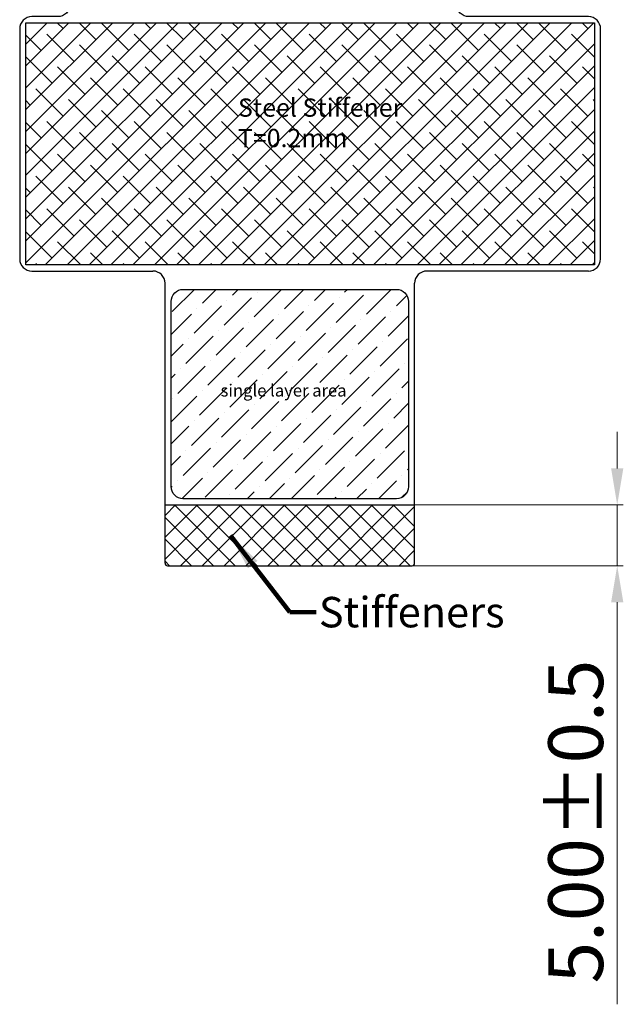
# Model space of a CAD drawing. Units: millimetres. Extents: x 6704 to 7448, y 894 to 1408.
# Drawn here: x 7232 to 7281, y 1025 to 1106 of the extents above; entities that cross this region are included whole.
import ezdxf

# ---------------------------------------------------------------- set-up
doc = ezdxf.new("R2010")
doc.units = ezdxf.units.MM
doc.header["$LTSCALE"] = 0.1
doc.header["$PDMODE"] = 35
doc.linetypes.add('SOLID', pattern=[0])
doc.layers.get('Defpoints').update_dxf_attribs({"lineweight": 13})
doc.layers.add('DIM', color=3, linetype='Continuous', lineweight=13)
doc.layers.add('標注', color=3, linetype='Continuous', lineweight=15)
for name, color, linetype in [('FPC', 30, 'Continuous'), ('LAYER10$C$L10', 3, 'SOLID'), ('LCD-FPC', 30, 'Continuous')]:
    doc.layers.add(name, color=color, linetype=linetype)
doc.styles.add('Arial', font='arial.ttf')
doc.styles.add('宋体', font='txt')
doc.dimstyles.new('ISO-25', dxfattribs={"dimtxt": 2.5, "dimasz": 2.5, "dimexe": 1.25, "dimexo": 0.625, "dimtad": 1, "dimtxsty": 'Standard', "dimcen": 2.5, "dimadec": 0, "dimazin": 0, "dimtfac": 1, "dimtmove": 0, "dimatfit": 3, "dimfxl": 1, "dimarcsym": 0})
doc.dimstyles.new('ISO-25$0', dxfattribs={"dimtxt": 4.5, "dimasz": 3, "dimexe": 0.5, "dimexo": 0.5, "dimgap": 1, "dimtad": 1, "dimzin": 1, "dimdsep": 46, "dimtxsty": '宋体', "dimcen": 0.5, "dimclrd": 256, "dimclre": 256, "dimclrt": 256, "dimadec": 0, "dimazin": 0, "dimtp": 1.2, "dimtm": 1.2, "dimtfac": 1, "dimtmove": 0, "dimatfit": 3, "dimfxl": 1, "dimtolj": 1, "dimlwd": -1, "dimlwe": -1, "dimarcsym": 0})

# ---------------------------------------------------------------- blocks, each defined once
blk = doc.blocks.new('*D16')
at = {"layer": 'Defpoints', "color": 0}
for p in [(7251.739, 1066.009), (7251.739, 1061.009), (7280.694, 1061.009)]:
    blk.add_point(p, dxfattribs=at)
at = {"layer": '標注'}
for p, q in [((7280.694, 1069.009), (7280.694, 1072.009)), ((7252.239, 1066.009), (7281.194, 1066.009)), ((7280.694, 1066.009), (7280.694, 1061.009)), ((7252.239, 1061.009), (7281.194, 1061.009)), ((7280.694, 1058.009), (7280.694, 1024.984))]:
    blk.add_line(p, q, dxfattribs=at)
for points in [[(7280.194, 1069.009), (7281.194, 1069.009), (7280.694, 1066.009)], [(7280.194, 1058.009), (7281.194, 1058.009), (7280.694, 1061.009)]]:
    blk.add_solid(points, dxfattribs=at)
at = {"layer": '標注', "insert": (7277.282, 1039.996), "char_height": 4.5, "attachment_point": 5, "rotation": 90, "style": '宋体'}
blk.add_mtext('\\A1;5.00%%P0.5', dxfattribs=at)

msp = doc.modelspace()

# ---------------------------------------------------------------- hatches: boundary and pattern name
at = {"ltscale": 0.1}
h = msp.add_hatch(dxfattribs=at)
h.set_pattern_fill('ANSI38', color=118, scale=0.4, style=0)
h.set_pattern_definition([(45, (142.5731, 68.8112), (-0.89802561, 0.89802561), []), (135, (142.5731, 68.8112), (-2.69407684, 0.89802561), [3.175, -1.905])])
h.paths.add_polyline_path([(7232.116, 1105.615), (7278.827, 1105.615), (7278.827, 1085.715), (7232.116, 1085.715)])
h.paths.add_polyline_path([(7249.171, 1099.769), (7263.017, 1099.769), (7263.017, 1094.962), (7249.171, 1094.962)], flags=24)
h = msp.add_hatch(dxfattribs=at)
h.set_pattern_fill('ANSI37', color=3, scale=0.4, style=0)
edge = h.paths.add_edge_path()
edge.add_line((7243.556, 1066.009), (7243.556, 1061.209))
edge.add_arc((7243.756, 1061.209), 0.2, 180, 270)
edge.add_line((7243.756, 1061.009), (7263.856, 1061.009))
edge.add_arc((7263.856, 1061.209), 0.2, 270, 360)
edge.add_line((7264.056, 1061.209), (7264.056, 1066.009))
edge.add_line((7264.056, 1066.009), (7243.556, 1066.009))
at = {"layer": 'LCD-FPC'}
h = msp.add_hatch(dxfattribs=at)
h.set_pattern_fill('ANSI36', color=256, scale=0.4, style=0)
edge = h.paths.add_edge_path()
edge.add_line((7245.056, 1083.715), (7262.556, 1083.715))
edge.add_arc((7262.556, 1082.715), 1, 0, 90, ccw=False)
edge.add_line((7263.556, 1082.715), (7263.556, 1067.509))
edge.add_arc((7262.556, 1067.509), 1, -90, 0, ccw=False)
edge.add_line((7262.556, 1066.509), (7245.056, 1066.509))
edge.add_arc((7245.056, 1067.509), 1, 180, 270, ccw=False)
edge.add_line((7244.056, 1067.509), (7244.056, 1082.715))
edge.add_arc((7245.056, 1082.715), 1, 90, 180, ccw=False)
h.paths.add_polyline_path([(7247.87, 1076.161), (7260.314, 1076.161), (7260.314, 1074.478), (7247.87, 1074.478)], flags=24)

# ---------------------------------------------------------------- linework, layer by layer
at = {"color": 3, "ltscale": 0.1}
msp.add_line((7243.556, 1066.009), (7264.056, 1066.009), dxfattribs=at)
at = {"color": 118, "ltscale": 0.1}
msp.add_lwpolyline([(7232.116, 1105.615), (7278.827, 1105.615), (7278.827, 1085.715), (7232.116, 1085.715)], close=True, dxfattribs=at)
at = {"layer": 'FPC'}
msp.add_line((7279.327, 1086.215), (7279.327, 1105.115), dxfattribs=at)
at = {"layer": 'FPC', "color": 30}
msp.add_lwpolyline([(7279.327, 1105.115, 0.414214), (7278.327, 1106.115), (7268.502, 1106.115, -0.414214), (7267.502, 1107.115), (7267.502, 1111.025)], format="xyb", dxfattribs=at)
at = {"layer": 'FPC'}
msp.add_arc((7278.327, 1086.215), 1, 270, 0, dxfattribs=at)
at = {"layer": 'LCD-FPC'}
for p, q in [((7231.616, 1105.115), (7231.616, 1086.215)), ((7232.616, 1085.215), (7242.556, 1085.215)), ((7278.327, 1085.215), (7265.056, 1085.215)), ((7243.556, 1061.209), (7243.556, 1084.215)), ((7264.056, 1061.209), (7264.056, 1084.215)), ((7243.756, 1061.009), (7263.856, 1061.009))]:
    msp.add_line(p, q, dxfattribs=at)
msp.add_lwpolyline([(7235.752, 1111.025), (7235.752, 1107.115, -0.414214), (7234.752, 1106.115), (7232.616, 1106.115, 0.414214), (7231.616, 1105.115)], format="xyb", dxfattribs=at)
msp.add_lwpolyline([(7245.056, 1083.715), (7262.556, 1083.715, -0.414214), (7263.556, 1082.715), (7263.556, 1067.509, -0.414214), (7262.556, 1066.509), (7245.056, 1066.509, -0.414214), (7244.056, 1067.509), (7244.056, 1082.715, -0.414214)], format="xyb", close=True, dxfattribs=at)
for centre, radius, start, end in [((7232.616, 1086.215), 1, 180, 270), ((7242.556, 1084.215), 1, 0, 90), ((7265.056, 1084.215), 1, 90, 180), ((7243.756, 1061.209), 0.2, 180, 270), ((7263.856, 1061.209), 0.2, 270, 0)]:
    msp.add_arc(centre, radius, start, end, dxfattribs=at)

# ---------------------------------------------------------------- texts
at = {"layer": 'DIM', "color": 0, "insert": (7249.546, 1099.394), "char_height": 1.5, "width": 43.8389, "attachment_point": 1, "style": 'Arial'}
msp.add_mtext('Steel{\\fArial|b0|i0|c134|p34; }Stiffener{\\fArial|b0|i0|c134|p34; \\P}T=0.2mm', dxfattribs=at)
at = {"layer": 'DIM', "color": 0, "ltscale": 0.5, "insert": (7256.19, 1058.449), "char_height": 2.5, "width": 51.64532, "attachment_point": 1, "style": 'Arial'}
msp.add_mtext('Stiffeners', dxfattribs=at)
at = {"layer": 'LAYER10$C$L10', "color": 0, "ltscale": 0.5, "insert": (7248.12, 1075.911), "char_height": 1, "width": 16.78327, "attachment_point": 1}
msp.add_mtext('single layer area', dxfattribs=at)

# ---------------------------------------------------------------- dimensions: what is measured, and where the dimension line sits
at = {"layer": '標注', "color": 2}
dim = msp.add_linear_dim(base=(7280.694, 1061.009), p1=(7251.739, 1066.009), p2=(7251.739, 1061.009), angle=90, text='<>%%P0.5', dimstyle='ISO-25$0', dxfattribs=at)
dim.commit()
dim.dimension.update_dxf_attribs({"geometry": '*D16', "text_midpoint": (7280.694, 1039.996), "dimtype": 160})

# ---------------------------------------------------------------- leaders
msp.add_leader([(7248.924, 1063.482), (7253.793, 1057.194), (7255.965, 1057.194)], dimstyle='ISO-25', override={"dimtxt": 4.5, "dimasz": 3, "dimexe": 0.5, "dimexo": 0.5, "dimgap": 1, "dimzin": 1, "dimdsep": 46, "dimcen": 0.5, "dimclrd": 256, "dimclre": 256, "dimclrt": 256, "dimtp": 1.2, "dimtm": 1.2, "dimtolj": 1, "dimlwd": 65535, "dimlwe": 65535}, dxfattribs=at)

doc.saveas('drawing.dxf')
